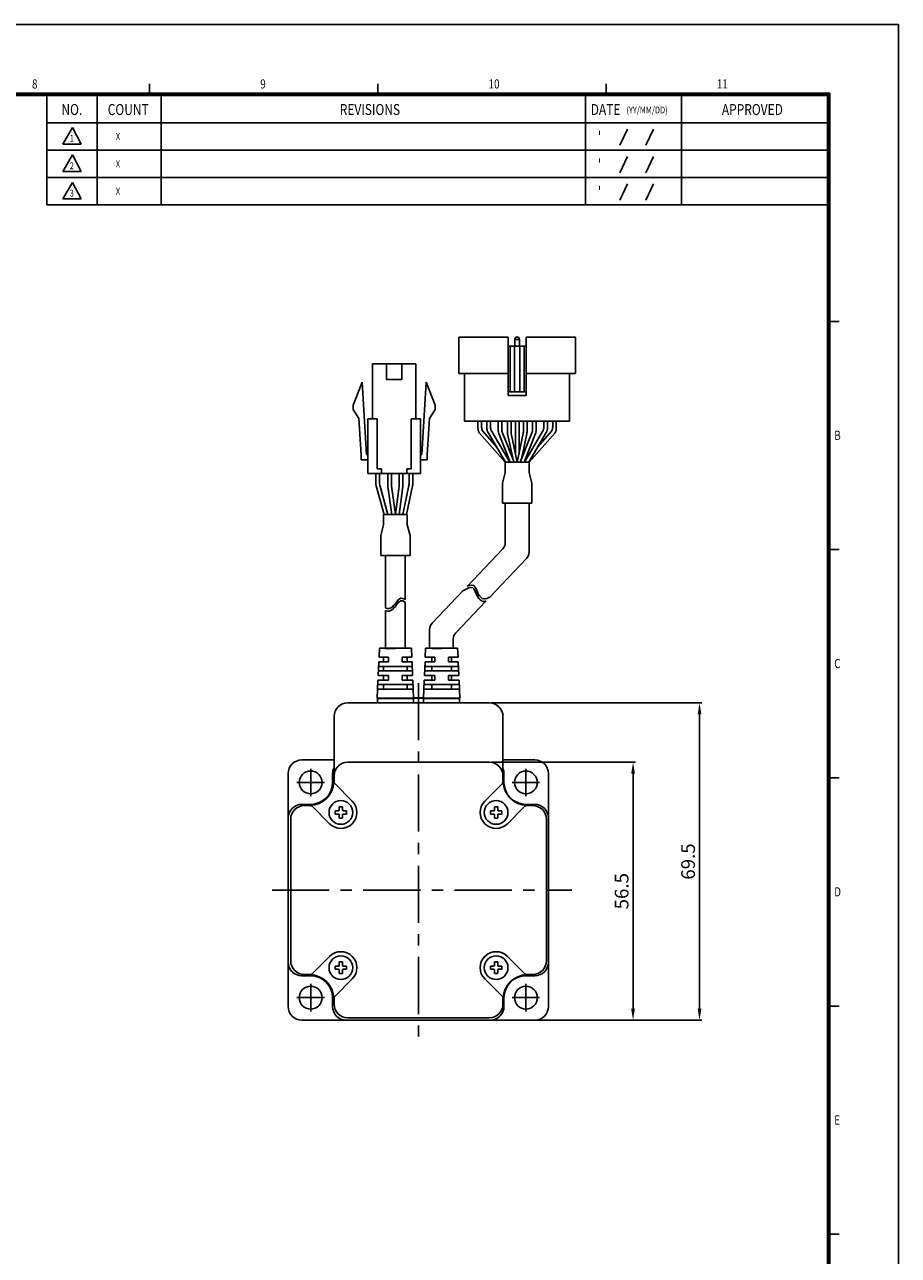
# Model space of a CAD drawing. Extents: x 383 to 1366, y -148 to 272.
# Drawn here: x 1174 to 1366, y 2 to 272 of the extents above; entities that cross this region are included whole.
import ezdxf

# ---------------------------------------------------------------- set-up
doc = ezdxf.new("R2010")
doc.units = 0
doc.header["$MEASUREMENT"] = 0
doc.header["$PDMODE"] = 2
doc.header["$PDSIZE"] = -0.01
doc.linetypes.add('CENTER', pattern=[2, 1.25, -0.25, 0.25, -0.25])
doc.layers.get('0').update_dxf_attribs({"linetype": 'CONTINUOUS'})
doc.layers.get('Defpoints').update_dxf_attribs({"linetype": 'CONTINUOUS'})
for name, color, linetype in [('CEN', 3, 'CONTINUOUS'), ('DIM', 3, 'CONTINUOUS'), ('SHEET', 1, 'CONTINUOUS')]:
    doc.layers.add(name, color=color, linetype=linetype)
doc.layers.add('Visible (ISO)', color=7, linetype='CONTINUOUS', lineweight=50)
doc.styles.add('SHEET1', font='ROMANS.SHX', dxfattribs={"width": 0.8, "height": 3})
doc.styles.get("Standard").update_dxf_attribs({"font": 'txt.shx', "bigfont": 'whgtxt.shx'})
doc.dimstyles.get("Standard").update_dxf_attribs({"dimscale": 0, "dimtxt": 3, "dimasz": 2.5, "dimexe": 0.125, "dimexo": 0.0625, "dimgap": 0.6, "dimtad": 1, "dimdec": 4, "dimzin": 0, "dimdsep": 46, "dimtxsty": 'Standard', "dimcen": 0, "dimclrd": 256, "dimclre": 256, "dimclrt": 256, "dimadec": 0, "dimazin": 0, "dimtp": 0.005, "dimtm": -0.005, "dimtfac": 1, "dimtdec": 4, "dimtmove": 0, "dimatfit": 3, "dimfxl": 0, "dimtolj": 1, "dimtzin": 0, "dimarcsym": 0})

# ---------------------------------------------------------------- blocks, each defined once
blk = doc.blocks.new('*D68')
at = {"layer": 'CEN', "color": 8, "lineweight": -2}
for p, q in [((1276.76, 110.45), (1308.25, 110.45)), ((1307.75, 56.45), (1307.75, 107.95)), ((1286.71, 53.95), (1308.25, 53.95))]:
    blk.add_line(p, q, dxfattribs=at)
at = {"layer": 'CEN', "color": 8}
for points in [[(1307.33, 107.95), (1308.16, 107.95), (1307.75, 110.45)], [(1307.33, 56.45), (1308.16, 56.45), (1307.75, 53.95)]]:
    blk.add_solid(points, dxfattribs=at)
at = {"layer": 'Defpoints', "color": 0}
for p in [(1276.26, 110.45), (1307.75, 110.45), (1286.21, 53.95)]:
    blk.add_point(p, dxfattribs=at)
at = {"layer": 'CEN', "insert": (1305.25, 82.2), "char_height": 3, "attachment_point": 5, "rotation": 90}
blk.add_mtext('\\A1;56.5', dxfattribs=at)
blk = doc.blocks.new('*D69')
at = {"layer": 'CEN', "color": 8, "lineweight": -2}
for p, q in [((1276.76, 123.45), (1322.81, 123.45)), ((1322.31, 56.45), (1322.31, 120.95)), ((1276.98, 53.95), (1322.81, 53.95))]:
    blk.add_line(p, q, dxfattribs=at)
at = {"layer": 'CEN', "color": 8}
for points in [[(1321.9, 120.95), (1322.73, 120.95), (1322.31, 123.45)], [(1321.9, 56.45), (1322.73, 56.45), (1322.31, 53.95)]]:
    blk.add_solid(points, dxfattribs=at)
at = {"layer": 'Defpoints', "color": 0}
for p in [(1276.26, 123.45), (1322.31, 123.45), (1276.48, 53.95)]:
    blk.add_point(p, dxfattribs=at)
at = {"layer": 'CEN', "insert": (1319.81, 88.7), "char_height": 3, "attachment_point": 5, "rotation": 90}
blk.add_mtext('\\A1;69.5', dxfattribs=at)

msp = doc.modelspace()

# ---------------------------------------------------------------- linework, layer by layer
at = {"color": 0}
for p, q in [((1269.564, 203.571), (1269.564, 195.571)), ((1269.564, 203.571), (1280.364, 203.571)), ((1273.785, 183.626), (1273.785, 185.171)), ((1274.585, 183.843), (1274.585, 185.171)), ((1275.723, 183.698), (1275.723, 185.171)), ((1276.523, 183.915), (1276.523, 185.171)), ((1278.205, 183.177), (1278.205, 185.171)), ((1279.005, 183.332), (1279.005, 185.171)), ((1280.223, 182.79), (1280.223, 185.171)), ((1281.023, 182.835), (1281.023, 185.171)), ((1283.723, 182.835), (1283.723, 185.171)), ((1284.523, 182.791), (1284.523, 185.171)), ((1285.723, 183.332), (1285.723, 185.171)), ((1286.523, 183.177), (1286.523, 185.171)), ((1288.223, 183.915), (1288.223, 185.171)), ((1289.023, 183.698), (1289.023, 185.171)), ((1290.143, 183.843), (1290.143, 185.171)), ((1290.943, 183.626), (1290.943, 185.171)), ((1275.997, 182.687), (1279.814, 176.171)), ((1276.797, 182.904), (1280.741, 176.171)), ((1278.348, 182.434), (1280.855, 176.171)), ((1279.148, 182.588), (1281.717, 176.171)), ((1285.58, 182.588), (1283.011, 176.171)), ((1286.38, 182.434), (1283.872, 176.171)), ((1287.949, 182.904), (1284.005, 176.171)), ((1288.749, 182.687), (1284.933, 176.171)), ((1284.964, 176.171), (1279.764, 176.171)), ((1279.764, 173.923), (1279.764, 176.171)), ((1284.964, 173.923), (1284.964, 176.171)), ((1254.052, 171.1), (1254.052, 173.694)), ((1254.852, 171.153), (1254.852, 173.694)), ((1256.552, 171.153), (1256.552, 173.694)), ((1257.352, 171.1), (1257.352, 173.694)), ((1279.144, 171.597), (1279.764, 173.923)), ((1285.584, 171.598), (1284.964, 173.923)), ((1254.069, 170.836), (1254.886, 164.694)), ((1254.869, 170.889), (1255.693, 164.694)), ((1256.534, 170.889), (1255.711, 164.694)), ((1257.334, 170.836), (1256.518, 164.694)), ((1279.144, 167.187), (1279.144, 171.597)), ((1285.584, 167.187), (1285.584, 171.598)), ((1285.584, 167.187), (1279.144, 167.187)), ((1258.292, 164.694), (1253.093, 164.694)), ((1253.093, 162.446), (1253.093, 164.694)), ((1258.292, 162.446), (1258.292, 164.694)), ((1252.473, 160.12), (1253.093, 162.446)), ((1258.912, 160.121), (1258.292, 162.446)), ((1252.473, 155.71), (1252.473, 160.12)), ((1258.912, 155.71), (1258.912, 160.121)), ((1258.912, 155.71), (1252.473, 155.71)), ((1270.481, 147.999), (1271.343, 148.465)), ((1271.343, 148.465), (1271.808, 148.637)), ((1271.411, 148.976), (1271.492, 149.02)), ((1271.431, 148.998), (1271.956, 149.192)), ((1271.808, 148.637), (1272.249, 148.703)), ((1271.956, 149.192), (1272.398, 149.258)), ((1272.249, 148.703), (1272.627, 148.625)), ((1272.398, 149.258), (1272.776, 149.18)), ((1272.627, 148.625), (1272.857, 148.451)), ((1272.776, 149.18), (1273.005, 149.005)), ((1272.857, 148.451), (1273.042, 148.192)), ((1273.005, 149.005), (1273.19, 148.747)), ((1273.19, 148.747), (1273.348, 148.427)), ((1273.348, 148.427), (1273.495, 148.071)), ((1256.171, 145.797), (1255.937, 145.491)), ((1256.406, 146.064), (1256.171, 145.797)), ((1256.651, 146.267), (1256.406, 146.064)), ((1256.651, 145.692), (1256.406, 145.49)), ((1256.918, 146.376), (1256.651, 146.267)), ((1256.918, 145.802), (1256.651, 145.692)), ((1257.304, 146.353), (1256.918, 146.376)), ((1257.304, 145.779), (1256.918, 145.802)), ((1257.713, 146.176), (1257.304, 146.353)), ((1257.713, 145.601), (1257.304, 145.779)), ((1257.842, 146.084), (1257.713, 146.176)), ((1257.842, 145.509), (1257.713, 145.601)), ((1273.042, 148.192), (1273.199, 147.873)), ((1273.199, 147.873), (1273.346, 147.516)), ((1273.346, 147.516), (1273.5, 147.147)), ((1273.495, 148.071), (1273.648, 147.702)), ((1273.5, 147.147), (1273.707, 146.725)), ((1273.648, 147.702), (1273.856, 147.279)), ((1273.707, 146.725), (1273.949, 146.341)), ((1273.856, 147.279), (1274.098, 146.896)), ((1273.949, 146.341), (1274.225, 146.022)), ((1274.098, 146.896), (1274.374, 146.577)), ((1274.225, 146.022), (1274.536, 145.792)), ((1274.374, 146.577), (1274.685, 146.347)), ((1274.536, 145.792), (1274.884, 145.676)), ((1274.685, 146.347), (1275.033, 146.231)), ((1274.884, 145.676), (1275.212, 145.681)), ((1275.033, 146.231), (1275.361, 146.236)), ((1275.212, 145.681), (1275.553, 145.771)), ((1275.361, 146.236), (1275.701, 146.325)), ((1275.701, 146.325), (1276.345, 146.618)), ((1253.659, 144.202), (1253.542, 144.268)), ((1253.659, 143.627), (1253.542, 143.694)), ((1253.975, 144.112), (1253.659, 144.202)), ((1253.975, 143.537), (1253.659, 143.627)), ((1254.341, 144.134), (1253.975, 144.112)), ((1254.341, 143.559), (1253.975, 143.537)), ((1254.701, 144.275), (1254.341, 144.134)), ((1254.701, 143.701), (1254.341, 143.559)), ((1255.05, 144.512), (1254.701, 144.275)), ((1255.05, 143.937), (1254.701, 143.701)), ((1255.383, 144.82), (1255.05, 144.512)), ((1255.383, 144.245), (1255.05, 143.937)), ((1255.693, 145.174), (1255.383, 144.82)), ((1255.693, 144.599), (1255.383, 144.245)), ((1255.937, 145.491), (1255.693, 145.174)), ((1255.937, 144.916), (1255.693, 144.599)), ((1256.171, 145.222), (1255.937, 144.916)), ((1256.406, 145.49), (1256.171, 145.222))]:
    msp.add_line(p, q, dxfattribs=at)
for p, q in [((1280.364, 203.571), (1280.364, 190.771)), ((1282.064, 203.571), (1281.864, 203.071)), ((1281.864, 201.571), (1281.864, 203.071)), ((1281.864, 203.071), (1282.864, 203.071)), ((1282.064, 203.571), (1282.664, 203.571)), ((1282.664, 203.571), (1282.864, 203.071)), ((1282.864, 201.571), (1282.864, 203.071)), ((1284.364, 203.571), (1284.364, 190.771)), ((1284.364, 203.571), (1295.164, 203.571)), ((1295.164, 203.571), (1295.164, 195.571)), ((1280.364, 201.571), (1284.364, 201.571)), ((1280.864, 201.571), (1280.864, 191.571)), ((1281.764, 201.571), (1281.764, 191.571)), ((1282.964, 201.571), (1282.964, 191.571)), ((1283.864, 201.571), (1283.864, 191.571)), ((1250.682, 185.694), (1250.682, 197.694)), ((1253.732, 194.294), (1253.732, 197.694)), ((1257.132, 194.294), (1257.132, 197.694)), ((1260.182, 185.694), (1260.182, 197.694)), ((1269.564, 195.571), (1280.364, 195.571)), ((1270.864, 195.571), (1270.864, 185.171)), ((1284.364, 195.571), (1295.164, 195.571)), ((1293.864, 195.571), (1293.864, 185.171)), ((1248.432, 193.694), (1246.432, 188.694)), ((1249.382, 177.894), (1248.432, 193.694)), ((1261.482, 177.894), (1262.432, 193.694)), ((1262.432, 193.694), (1264.432, 188.694)), ((1280.364, 191.571), (1284.364, 191.571)), ((1280.364, 190.771), (1284.364, 190.771)), ((1246.432, 188.694), (1246.432, 187.694)), ((1247.709, 185.722), (1246.432, 187.694)), ((1250.682, 187.216), (1250.682, 187.216)), ((1263.154, 185.722), (1264.432, 187.694)), ((1264.432, 188.694), (1264.432, 187.694)), ((1248.184, 177.822), (1247.709, 185.722)), ((1249.682, 173.694), (1249.682, 185.694)), ((1251.682, 174.694), (1251.682, 185.694)), ((1259.182, 174.694), (1259.182, 185.694)), ((1261.182, 173.694), (1261.182, 185.694)), ((1262.679, 177.822), (1263.154, 185.722)), ((1270.864, 185.171), (1293.864, 185.171)), ((1275.723, 185.171), (1289.023, 185.171)), ((1281.973, 185.171), (1281.973, 178.054)), ((1282.773, 185.171), (1282.773, 178.054)), ((1248.182, 176.694), (1248.182, 177.894)), ((1262.682, 176.694), (1262.682, 177.894)), ((1251.375, 171.576), (1251.375, 173.694)), ((1251.375, 173.694), (1259.488, 173.694)), ((1252.175, 171.687), (1252.175, 173.694)), ((1252.682, 173.694), (1252.682, 174.694)), ((1258.182, 173.694), (1258.182, 174.694)), ((1258.688, 171.496), (1258.688, 173.694)), ((1259.488, 171.415), (1259.488, 173.694)), ((1253.238, 164.694), (1251.45, 171.033)), ((1254.07, 164.694), (1252.25, 171.144)), ((1257.334, 164.694), (1258.647, 171.094)), ((1258.151, 164.694), (1259.447, 171.013)), ((1279.764, 158.554), (1279.764, 167.187)), ((1284.964, 167.187), (1279.764, 167.187)), ((1284.964, 156.475), (1284.964, 167.187)), ((1279.213, 157.175), (1271.411, 148.976)), ((1253.542, 155.71), (1253.542, 144.268)), ((1257.842, 155.71), (1257.842, 146.084)), ((1284.413, 155.096), (1276.345, 146.618)), ((1270.481, 147.999), (1263.727, 140.902)), ((1275.534, 145.766), (1268.927, 138.823)), ((1253.542, 143.694), (1253.542, 135.449)), ((1257.842, 145.509), (1257.842, 135.449)), ((1263.176, 135.449), (1263.176, 139.523)), ((1252.102, 133.449), (1252.192, 135.449)), ((1259.192, 135.449), (1252.192, 135.449)), ((1257.842, 135.449), (1253.542, 135.449)), ((1255.649, 135.449), (1257.842, 135.449)), ((1259.283, 133.449), (1259.192, 135.449)), ((1262.229, 133.449), (1262.319, 135.449)), ((1269.319, 135.449), (1262.319, 135.449)), ((1268.376, 135.449), (1263.087, 135.449)), ((1267.969, 135.449), (1263.669, 135.449)), ((1265.776, 135.449), (1267.969, 135.449)), ((1268.376, 135.449), (1268.376, 137.444)), ((1269.41, 133.449), (1269.319, 135.449)), ((1251.92, 129.449), (1252.056, 132.449)), ((1254.192, 132.449), (1252.056, 132.449)), ((1254.192, 132.449), (1252.056, 132.449)), ((1254.192, 133.449), (1252.102, 133.449)), ((1254.192, 133.449), (1252.102, 133.449)), ((1253.092, 132.449), (1253.092, 133.449)), ((1254.192, 133.449), (1254.192, 132.449)), ((1259.283, 133.449), (1257.192, 133.449)), ((1257.192, 133.449), (1257.192, 132.449)), ((1259.329, 132.449), (1257.192, 132.449)), ((1258.292, 132.449), (1258.292, 133.449)), ((1259.465, 129.449), (1259.329, 132.449)), ((1262.047, 129.449), (1262.183, 132.449)), ((1264.319, 132.449), (1262.183, 132.449)), ((1264.319, 132.449), (1262.183, 132.449)), ((1264.319, 133.449), (1262.229, 133.449)), ((1264.319, 133.449), (1262.229, 133.449)), ((1263.669, 133.449), (1263.669, 132.449)), ((1264.319, 133.449), (1264.319, 132.449)), ((1269.41, 133.449), (1267.319, 133.449)), ((1267.319, 133.449), (1267.319, 132.449)), ((1269.456, 132.449), (1267.319, 132.449)), ((1267.969, 133.449), (1267.969, 132.449)), ((1269.592, 129.449), (1269.456, 132.449)), ((1254.192, 129.449), (1251.92, 129.449)), ((1259.42, 130.449), (1251.965, 130.449)), ((1259.374, 131.449), (1252.011, 131.449)), ((1253.092, 130.449), (1253.092, 131.449)), ((1253.092, 128.449), (1253.092, 129.449)), ((1254.192, 129.449), (1254.192, 128.449)), ((1259.465, 129.449), (1257.192, 129.449)), ((1257.192, 129.449), (1257.192, 128.449)), ((1258.292, 130.449), (1258.292, 131.449)), ((1258.292, 128.449), (1258.292, 129.449)), ((1264.319, 129.449), (1262.047, 129.449)), ((1269.547, 130.449), (1262.092, 130.449)), ((1269.501, 131.449), (1262.138, 131.449)), ((1263.669, 131.449), (1263.669, 130.449)), ((1263.669, 129.449), (1263.669, 128.449)), ((1264.319, 129.449), (1264.319, 128.449)), ((1269.592, 129.449), (1267.319, 129.449)), ((1267.319, 129.449), (1267.319, 128.449)), ((1267.969, 131.449), (1267.969, 130.449)), ((1267.969, 129.449), (1267.969, 128.449)), ((1251.692, 124.449), (1251.874, 128.449)), ((1259.556, 127.449), (1251.829, 127.449)), ((1254.192, 128.449), (1251.874, 128.449)), ((1253.092, 126.449), (1253.092, 127.449)), ((1259.511, 128.449), (1257.192, 128.449)), ((1258.292, 126.449), (1258.292, 127.449)), ((1259.692, 124.449), (1259.511, 128.449)), ((1261.819, 124.449), (1262.001, 128.449)), ((1269.683, 127.449), (1261.956, 127.449)), ((1264.319, 128.449), (1262.001, 128.449)), ((1263.669, 127.449), (1263.669, 126.449)), ((1269.638, 128.449), (1267.319, 128.449)), ((1267.969, 127.449), (1267.969, 126.449)), ((1269.819, 124.449), (1269.638, 128.449)), ((1259.602, 126.449), (1251.783, 126.449)), ((1269.729, 126.449), (1261.91, 126.449)), ((1235.206, 110.949), (1242.256, 110.949)), ((1279.256, 110.949), (1286.206, 110.949)), ((1232.206, 107.949), (1232.206, 56.949)), ((1241.936, 106.019), (1241.936, 107.949)), ((1279.476, 106.019), (1279.476, 107.949)), ((1289.206, 107.949), (1289.206, 56.949)), ((1237.136, 101.219), (1235.206, 101.219)), ((1284.276, 101.219), (1286.206, 101.219)), ((1237.136, 63.679), (1235.206, 63.679)), ((1284.276, 63.679), (1286.206, 63.679)), ((1241.936, 58.879), (1241.936, 56.949)), ((1279.476, 58.879), (1279.476, 56.949)), ((1235.206, 53.949), (1286.206, 53.949))]:
    msp.add_line(p, q)
at = {"lineweight": 35}
for p, q in [((1253.542, 135.449), (1255.649, 135.449)), ((1263.669, 135.449), (1265.776, 135.449))]:
    msp.add_line(p, q, dxfattribs=at)
at = {"color": 1, "linetype": 'CENTER', "ltscale": 10}
for p, q in [((1260.756, 127.787), (1260.756, 50.356)), ((1228.663, 82.449), (1294.306, 82.449))]:
    msp.add_line(p, q, dxfattribs=at)
at = {"lineweight": 25}
for p, q in [((1251.756, 123.449), (1251.756, 124.449)), ((1251.756, 124.449), (1259.629, 124.449)), ((1261.883, 124.449), (1259.629, 124.449)), ((1259.629, 123.449), (1259.629, 124.449)), ((1261.883, 124.449), (1269.756, 124.449)), ((1261.883, 123.449), (1261.883, 124.449)), ((1269.756, 123.449), (1269.756, 124.449)), ((1276.256, 123.449), (1245.256, 123.449)), ((1242.256, 120.449), (1242.256, 107.449)), ((1279.256, 107.449), (1279.256, 120.449)), ((1276.256, 110.449), (1245.256, 110.449)), ((1242.256, 107.449), (1242.256, 106.449)), ((1242.393, 105.762), (1246.231, 101.924)), ((1275.281, 101.924), (1279.119, 105.762)), ((1279.256, 106.449), (1279.256, 107.449)), ((1236.756, 100.949), (1235.756, 100.949)), ((1241.281, 96.974), (1237.443, 100.812)), ((1284.069, 100.812), (1280.231, 96.974)), ((1285.756, 100.949), (1284.756, 100.949)), ((1232.756, 97.949), (1232.756, 66.949)), ((1288.756, 66.949), (1288.756, 97.949)), ((1237.443, 64.086), (1241.281, 67.924)), ((1284.069, 64.086), (1280.231, 67.924)), ((1235.756, 63.949), (1236.756, 63.949)), ((1246.231, 62.974), (1242.393, 59.137)), ((1279.119, 59.137), (1275.281, 62.974)), ((1284.326, 63.949), (1285.756, 63.949)), ((1242.256, 58.449), (1242.256, 57.449)), ((1279.256, 57.449), (1279.256, 58.449)), ((1245.256, 54.449), (1276.256, 54.449))]:
    msp.add_line(p, q, dxfattribs=at)
at = {"color": 8}
for p, q in [((1237.136, 103.019), (1237.136, 109.019)), ((1284.276, 103.019), (1284.276, 109.019)), ((1234.136, 106.019), (1240.136, 106.019)), ((1281.276, 106.019), (1287.276, 106.019)), ((1237.136, 55.879), (1237.136, 61.879)), ((1284.276, 55.879), (1284.276, 61.879)), ((1234.136, 58.879), (1240.136, 58.879)), ((1281.276, 58.879), (1287.276, 58.879))]:
    msp.add_line(p, q, dxfattribs=at)
at = {"color": 7, "linetype": 'Continuous'}
for p, q in [((1242.506, 99.799), (1242.506, 99.099)), ((1243.256, 99.799), (1242.506, 99.799)), ((1244.106, 100.699), (1243.406, 100.699)), ((1243.406, 100.699), (1243.406, 99.949)), ((1244.106, 100.699), (1244.106, 99.949)), ((1245.006, 99.799), (1244.256, 99.799)), ((1245.006, 99.799), (1245.006, 99.099)), ((1276.506, 99.799), (1276.506, 99.099)), ((1277.256, 99.799), (1276.506, 99.799)), ((1278.106, 100.699), (1277.406, 100.699)), ((1277.406, 100.699), (1277.406, 99.949)), ((1278.106, 100.699), (1278.106, 99.949)), ((1279.006, 99.799), (1278.256, 99.799)), ((1279.006, 99.799), (1279.006, 99.099)), ((1243.256, 99.099), (1242.506, 99.099)), ((1243.406, 98.949), (1243.406, 98.199)), ((1244.106, 98.199), (1243.406, 98.199)), ((1244.106, 98.949), (1244.106, 98.199)), ((1245.006, 99.099), (1244.256, 99.099)), ((1277.256, 99.099), (1276.506, 99.099)), ((1277.406, 98.949), (1277.406, 98.199)), ((1278.106, 98.199), (1277.406, 98.199)), ((1278.106, 98.949), (1278.106, 98.199)), ((1279.006, 99.099), (1278.256, 99.099)), ((1242.506, 65.799), (1242.506, 65.099)), ((1243.256, 65.799), (1242.506, 65.799)), ((1243.256, 65.099), (1242.506, 65.099)), ((1244.106, 66.699), (1243.406, 66.699)), ((1243.406, 66.699), (1243.406, 65.949)), ((1243.406, 64.949), (1243.406, 64.199)), ((1244.106, 66.699), (1244.106, 65.949)), ((1244.106, 64.949), (1244.106, 64.199)), ((1245.006, 65.799), (1244.256, 65.799)), ((1245.006, 65.099), (1244.256, 65.099)), ((1245.006, 65.799), (1245.006, 65.099)), ((1276.506, 65.799), (1276.506, 65.099)), ((1277.256, 65.799), (1276.506, 65.799)), ((1277.256, 65.099), (1276.506, 65.099)), ((1278.106, 66.699), (1277.406, 66.699)), ((1277.406, 66.699), (1277.406, 65.949)), ((1277.406, 64.949), (1277.406, 64.199)), ((1278.106, 66.699), (1278.106, 65.949)), ((1278.106, 64.949), (1278.106, 64.199)), ((1279.006, 65.799), (1278.256, 65.799)), ((1279.006, 65.099), (1278.256, 65.099)), ((1279.006, 65.799), (1279.006, 65.099)), ((1244.106, 64.199), (1243.406, 64.199)), ((1278.106, 64.199), (1277.406, 64.199))]:
    msp.add_line(p, q, dxfattribs=at)
for points in [[(1260.182, 197.694), (1250.682, 197.694)], [(1257.132, 194.294), (1253.732, 194.294)], [(1251.682, 185.694), (1249.682, 185.694)], [(1261.182, 185.694), (1259.182, 185.694)], [(1249.682, 176.694), (1248.182, 176.694)], [(1249.682, 176.694), (1248.182, 176.694)], [(1249.682, 177.894), (1249.382, 177.894)], [(1261.182, 177.894), (1261.482, 177.894)], [(1261.182, 176.694), (1262.682, 176.694)], [(1261.182, 176.694), (1262.682, 176.694)], [(1261.182, 173.694), (1249.682, 173.694)], [(1252.682, 174.694), (1251.682, 174.694)], [(1259.182, 174.694), (1258.182, 174.694)]]:
    msp.add_lwpolyline(points)
for centre, radius in [((1237.136, 106.019), 2.5), ((1284.276, 106.019), 2.5), ((1243.756, 99.449), 2.6), ((1277.756, 99.449), 2.6), ((1243.756, 65.449), 2.6), ((1277.756, 65.449), 2.6), ((1237.136, 58.879), 2.5), ((1284.276, 58.879), 2.5)]:
    msp.add_circle(centre, radius)
at = {"color": 0}
for centre, start, end in [((1275.785, 183.626), 180, 210.35828), ((1276.585, 183.843), 180, 203.79163), ((1277.723, 183.698), 180, 210.35828), ((1278.523, 183.915), 180, 210.35828), ((1286.223, 183.915), 329.64172, 0), ((1287.023, 183.698), 329.64172, 0), ((1288.143, 183.843), 336.20837, 0), ((1288.943, 183.626), 329.64172, 0), ((1280.205, 183.177), 180, 201.81999), ((1281.005, 183.332), 180, 201.81999), ((1283.723, 183.332), 338.18001, 0), ((1284.523, 183.177), 338.18001, 0), ((1256.052, 171.1), 180, 187.57187), ((1256.852, 171.153), 180, 187.57187), ((1254.552, 171.153), 352.42813, 0), ((1255.352, 171.1), 352.42813, 0)]:
    msp.add_arc(centre, 2, start, end, dxfattribs=at)
for centre, radius, start, end in [((1282.223, 182.79), 2, 180, 192.18873), ((1283.023, 182.835), 2, 180, 191.72929), ((1281.723, 182.835), 2, 348.27071, 0), ((1282.523, 182.791), 2, 347.7564, 0), ((1253.375, 171.576), 2, 180, 195.75096), ((1254.175, 171.687), 2, 180, 195.75096), ((1256.688, 171.496), 2, 348.40456, 0), ((1257.488, 171.415), 2, 348.40456, 0), ((1277.764, 158.554), 2, 316.41997, 360), ((1282.964, 156.475), 2, 316.41997, 360), ((1265.176, 139.523), 2, 136.41997, 180), ((1270.376, 137.444), 2, 136.41997, 180), ((1235.206, 107.949), 3, 90, 180), ((1286.206, 107.949), 3, 0, 90), ((1244.936, 107.949), 3, 153.29845, 180), ((1276.476, 107.949), 3, 0, 22.08291), ((1237.136, 106.019), 4.8, 270, 0), ((1284.276, 106.019), 4.8, 180, 270), ((1235.206, 98.219), 3, 90, 180), ((1286.206, 98.219), 3, 0, 90), ((1235.206, 66.679), 3, 180, 270), ((1286.206, 66.679), 3, 270, 360), ((1237.136, 58.879), 4.8, 0, 90), ((1284.276, 58.879), 4.8, 90, 180), ((1235.206, 56.949), 3, 180, 270), ((1244.936, 56.949), 3, 180, 270), ((1276.476, 56.949), 3, 270, 360), ((1286.206, 56.949), 3, 270, 0)]:
    msp.add_arc(centre, radius, start, end)
at = {"lineweight": 25}
for centre, radius, start, end in [((1245.256, 120.449), 3, 90, 180), ((1276.256, 120.449), 3, 0, 90), ((1245.256, 107.449), 3, 90, 180), ((1276.256, 107.449), 3, 0, 90), ((1236.756, 106.449), 5.5, 273.18969, 356.81031), ((1236.756, 106.449), 5.5, 356.81031, 0), ((1242.747, 106.115), 0.5, 176.81031, 225), ((1278.765, 106.115), 0.5, 315, 3.18969), ((1284.756, 106.449), 5.5, 180, 183.18969), ((1284.756, 106.449), 5.5, 183.18969, 266.81031), ((1235.756, 97.949), 3, 90, 180), ((1236.756, 106.449), 5.5, 270, 273.18969), ((1237.09, 100.458), 0.5, 45, 93.18969), ((1243.756, 99.449), 3.5, 225, 45), ((1277.756, 99.449), 3.5, 135, 315), ((1284.422, 100.458), 0.5, 86.81031, 135), ((1284.756, 106.449), 5.5, 266.81031, 270), ((1285.756, 97.949), 3, 0, 90), ((1243.756, 65.449), 3.5, 315, 135), ((1277.756, 65.449), 3.5, 45, 225), ((1235.756, 66.949), 3, 180, 270), ((1285.756, 66.949), 3, 270, 0), ((1236.756, 58.449), 5.5, 86.81031, 90), ((1237.09, 64.44), 0.5, 266.81031, 315), ((1236.756, 58.449), 5.5, 3.18969, 86.81031), ((1284.756, 58.449), 5.5, 93.18969, 176.81031), ((1284.422, 64.44), 0.5, 225, 273.18969), ((1242.747, 58.783), 0.5, 135, 183.18969), ((1236.756, 58.449), 5.5, 0, 3.18969), ((1245.256, 57.449), 3, 180, 270), ((1276.256, 57.449), 3, 270, 0), ((1278.765, 58.783), 0.5, 356.81031, 45), ((1284.756, 58.449), 5.5, 176.81031, 180)]:
    msp.add_arc(centre, radius, start, end, dxfattribs=at)
at = {"color": 7, "linetype": 'Continuous'}
for centre, start, end in [((1243.256, 99.949), 270, 0.00001), ((1244.256, 99.949), 180, 270), ((1277.256, 99.949), 270, 0.00001), ((1278.256, 99.949), 180, 270), ((1243.256, 98.949), 359.99999, 90), ((1244.256, 98.949), 90, 180), ((1277.256, 98.949), 359.99999, 90), ((1278.256, 98.949), 90, 180), ((1243.256, 65.949), 270, 0.00001), ((1243.256, 64.949), 359.99999, 90), ((1244.256, 65.949), 180, 270), ((1244.256, 64.949), 90, 180), ((1277.256, 65.949), 270, 0.00001), ((1277.256, 64.949), 359.99999, 90), ((1278.256, 65.949), 180, 270), ((1278.256, 64.949), 90, 180)]:
    msp.add_arc(centre, 0.15, start, end, dxfattribs=at)
at = {"layer": 'DIM', "color": 0}
for p, q in [((1274.06, 182.615), (1279.764, 176.171)), ((1274.755, 183.036), (1277.822, 179.572)), ((1280.268, 182.368), (1281.478, 176.77)), ((1281.065, 182.429), (1282.364, 176.171)), ((1283.681, 182.429), (1282.382, 176.171)), ((1284.478, 182.367), (1283.278, 176.839)), ((1290.668, 182.615), (1284.963, 176.171)), ((1289.973, 183.036), (1286.906, 179.572))]:
    msp.add_line(p, q, dxfattribs=at)
at = {"layer": 'SHEET', "color": 1}
for q in [(771.866, 272.032), (1365.866, -147.968)]:
    msp.add_line((1365.866, 272.032), q, dxfattribs=at)
at = {"layer": 'SHEET'}
for p, q in [((1201.866, 257.032), (1201.866, 259.032)), ((1251.866, 257.032), (1251.866, 259.032)), ((1301.866, 257.032), (1301.866, 259.032)), ((1190.366, 256.532), (1190.366, 232.532)), ((1204.366, 256.532), (1204.366, 232.532)), ((1297.366, 256.532), (1297.366, 232.532)), ((1318.366, 256.532), (1318.366, 232.532)), ((1179.366, 250.532), (1350.366, 250.532)), ((1306.506, 249.139), (1304.838, 245.596)), ((1312.191, 249.134), (1310.522, 245.59)), ((1179.366, 244.532), (1350.366, 244.532)), ((1306.506, 243.139), (1304.838, 239.596)), ((1312.191, 243.134), (1310.522, 239.59)), ((1179.366, 238.532), (1350.366, 238.532)), ((1306.506, 237.139), (1304.838, 233.596)), ((1312.191, 237.134), (1310.522, 233.59)), ((1352.866, 207.032), (1350.866, 207.032)), ((1352.866, 157.032), (1350.866, 157.032)), ((1352.866, 107.032), (1350.866, 107.032)), ((1352.866, 57.032), (1350.866, 57.032)), ((1352.866, 7.032), (1350.866, 7.032))]:
    msp.add_line(p, q, dxfattribs=at)
at = {"layer": 'SHEET', "color": 7}
for p, q in [((1350.866, 257.032), (801.866, 257.032)), ((1350.616, 256.782), (802.116, 256.782)), ((1350.366, 256.532), (802.366, 256.532)), ((1179.366, 232.532), (1179.366, 256.532)), ((1350.366, -132.468), (1350.366, 256.532)), ((1350.616, -132.718), (1350.616, 256.782)), ((1350.866, -132.968), (1350.866, 257.032)), ((1179.366, 232.532), (1350.366, 232.532))]:
    msp.add_line(p, q, dxfattribs=at)
at = {"layer": 'SHEET', "color": 1, "linetype": 'Continuous'}
for p, q in [((1184.976, 249.476), (1182.859, 245.869)), ((1186.858, 245.869), (1184.976, 249.476)), ((1182.859, 245.869), (1186.858, 245.869)), ((1184.976, 243.476), (1182.859, 239.869)), ((1186.858, 239.869), (1184.976, 243.476)), ((1182.859, 239.869), (1186.858, 239.869)), ((1184.976, 237.476), (1182.859, 233.869)), ((1186.858, 233.869), (1184.976, 237.476)), ((1182.859, 233.869), (1186.858, 233.869))]:
    msp.add_line(p, q, dxfattribs=at)
at = {"layer": 'Visible (ISO)', "lineweight": 35}
for p, q in [((1251.756, 124.449), (1259.629, 124.449)), ((1251.756, 124.449), (1259.629, 124.449)), ((1261.883, 124.449), (1259.629, 124.449)), ((1261.883, 124.449), (1269.756, 124.449)), ((1261.883, 124.449), (1269.756, 124.449))]:
    msp.add_line(p, q, dxfattribs=at)

# ---------------------------------------------------------------- texts
at = {"layer": 'SHEET', "style": 'SHEET1', "width": 0.8}
for s, height, p in [('8', 2, (1176.086, 258.038)), ('9', 2, (1226.086, 258.038)), ('10', 2, (1276.086, 258.038)), ('11', 2, (1326.086, 258.038)), ('NO.', 2.4, (1182.537, 252.23)), ('COUNT', 2.4, (1192.681, 252.23)), ('DATE', 2.4, (1298.473, 252.23)), ('(YY/MM/DD)', 1.5, (1306.289, 252.589)), ('APPROVED', 2.4, (1327.2, 252.23)), ('X', 1.5, (1194.446, 246.79)), ("'", 2.4, (1300.03, 246.241)), ('1', 1.5, (1184.351, 246.363)), ("'", 2.4, (1300.03, 240.241)), ('2', 1.5, (1184.351, 240.363)), ('X', 1.5, (1194.446, 240.79)), ('3', 1.5, (1184.351, 234.363)), ('X', 1.5, (1194.446, 234.79)), ("'", 2.4, (1300.03, 234.241)), ('B', 2, (1351.802, 181.065)), ('C', 2, (1351.802, 131.065)), ('D', 2, (1351.802, 81.065)), ('E', 2, (1351.802, 31.065))]:
    msp.add_text(s, height=height, dxfattribs=at).set_placement(p)
at = {"layer": 'SHEET', "color": 7, "style": 'SHEET1', "width": 0.8}
msp.add_text('REVISIONS', height=2.4, dxfattribs=at).set_placement((1243.512, 252.23))

# ---------------------------------------------------------------- dimensions: what is measured, and where the dimension line sits
at = {"layer": 'CEN'}
for base, p1, p2, picture, middle in [((1322.313, 123.449), (1276.476, 53.949), (1276.256, 123.449), '*D69', (1319.813, 88.699)), ((1307.745, 110.449), (1286.206, 53.949), (1276.256, 110.449), '*D68', (1305.245, 82.199))]:
    dim = msp.add_linear_dim(base=base, p1=p1, p2=p2, angle=90, dimstyle='Standard', override={"dimscale": 1, "dimexe": 0.5, "dimexo": 0.5, "dimgap": 1, "dimdec": 1, "dimcen": 3, "dimclrd": 8, "dimclre": 8, "dimtp": 0.05, "dimtm": 0.05, "dimtdec": 1}, dxfattribs=at)
    dim.commit()
    dim.dimension.update_dxf_attribs({"geometry": picture, "text_midpoint": middle})

doc.saveas('drawing.dxf')
